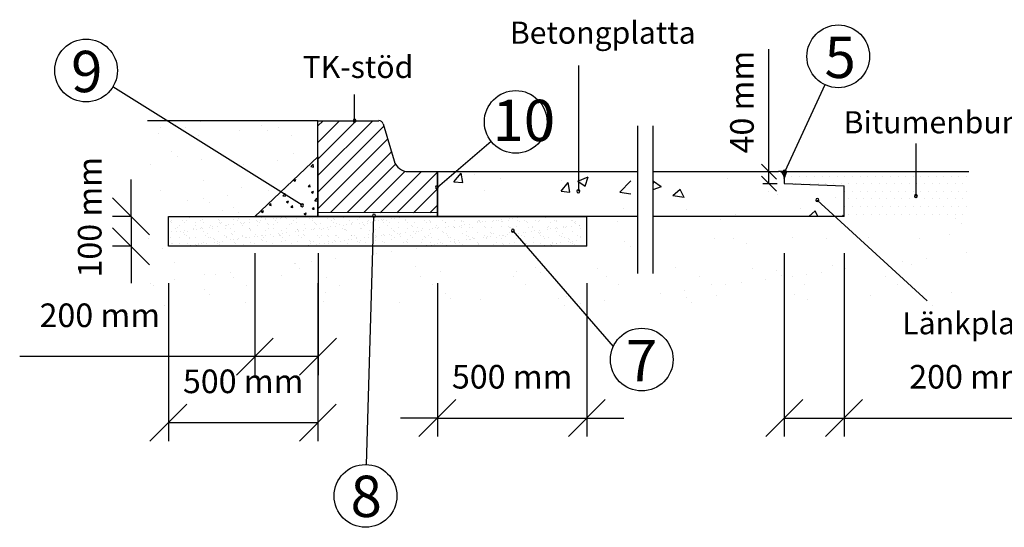
# Model space of a CAD drawing. Units: metres. Extents: x 134.7 to 212, y 81.2 to 134.3.
# Drawn here: x 135.5 to 148.8, y 93 to 99.9 of the extents above; entities that cross this region are included whole.
import ezdxf

# ---------------------------------------------------------------- set-up
doc = ezdxf.new("R2010")
doc.units = ezdxf.units.M
doc.linetypes.add('DASHED_1', pattern=[2, 1, -1])
for name, color, linetype in [('L-------J--', 7, 'CONTINUOUS'), ('L------H----------A2', 252, 'CONTINUOUS'), ('L-31----ERN', 1, 'CONTINUOUS'), ('L-32BC--ERN', 4, 'CONTINUOUS'), ('T-------D-N', 4, 'CONTINUOUS'), ('T-------T-----------25', 1, 'CONTINUOUS'), ('T-------T-N---------RB', 1, 'CONTINUOUS'), ('T-------T1N---------RA', 3, 'CONTINUOUS'), ('T-----11ESN', 3, 'CONTINUOUS'), ('T-16BZ--EZN', 4, 'CONTINUOUS'), ('T-31B---ESN', 3, 'CONTINUOUS'), ('T-31BJ--ERN', 1, 'CONTINUOUS'), ('T-32EB--ESN', 1, 'CONTINUOUS')]:
    doc.layers.add(name, color=color, linetype=linetype)
doc.styles.add('ISOCP', font='isocp.shx')

msp = doc.modelspace()

# ---------------------------------------------------------------- linework, layer by layer
at = {"layer": 'L-------J--', "color": 1, "linetype": 'DASHED_1', "ltscale": 2}
for p, q in [((143.826, 98.411), (143.826, 95.98)), ((144.033, 98.411), (144.033, 95.98))]:
    msp.add_line(p, q, dxfattribs=at)
at = {"layer": 'L------H----------A2', "linetype": 'Continuous'}
for p, q in [((139.496, 98.412), (139.567, 98.482)), ((139.496, 98.187), (139.791, 98.482)), ((139.496, 97.738), (140.24, 98.482)), ((140.014, 98.48), (140.016, 98.482)), ((137.36, 98.396), (137.36, 98.396)), ((137.571, 98.424), (137.571, 98.424)), ((137.704, 98.389), (137.704, 98.389)), ((137.9, 98.467), (137.9, 98.467)), ((138.435, 98.354), (138.435, 98.354)), ((138.733, 98.423), (138.733, 98.423)), ((138.808, 98.355), (138.808, 98.355)), ((138.965, 98.392), (138.965, 98.392)), ((139.496, 97.963), (139.995, 98.462)), ((139.496, 97.514), (140.389, 98.407)), ((139.496, 98.367), (139.496, 98.367)), ((137.342, 98.314), (137.342, 98.314)), ((137.874, 98.28), (137.874, 98.28)), ((139.136, 98.283), (139.136, 98.283)), ((139.496, 97.289), (140.441, 98.234)), ((137.516, 98.068), (137.516, 98.068)), ((137.59, 97.999), (137.59, 97.999)), ((137.913, 97.953), (137.913, 97.953)), ((138.949, 97.948), (138.949, 97.948)), ((139.16, 98.032), (139.16, 98.032)), ((139.669, 97.238), (140.492, 98.061)), ((137.228, 97.886), (137.228, 97.886)), ((138.489, 97.889), (138.489, 97.889)), ((139.4, 97.86), (139.431, 97.893)), ((139.4, 97.86), (139.436, 97.854)), ((139.436, 97.854), (139.431, 97.893)), ((139.893, 97.237), (140.549, 97.893)), ((137.943, 97.677), (137.943, 97.677)), ((139.167, 97.678), (139.195, 97.689)), ((139.167, 97.678), (139.187, 97.665)), ((139.187, 97.665), (139.196, 97.689)), ((140.118, 97.237), (140.679, 97.799)), ((140.342, 97.236), (140.899, 97.794)), ((140.566, 97.236), (141.116, 97.787)), ((141.25, 97.678), (141.25, 97.678)), ((141.339, 97.654), (141.436, 97.77)), ((141.46, 97.643), (141.436, 97.77)), ((141.622, 97.759), (141.622, 97.759)), ((141.968, 97.699), (141.968, 97.699)), ((142.793, 97.675), (142.793, 97.675)), ((143.017, 97.665), (143.159, 97.72)), ((143.118, 97.597), (143.159, 97.72)), ((145.048, 97.695), (145.048, 97.695)), ((145.815, 97.733), (145.815, 97.733)), ((145.918, 97.733), (145.918, 97.733)), ((146.021, 97.733), (146.021, 97.733)), ((146.124, 97.733), (146.124, 97.733)), ((146.227, 97.733), (146.227, 97.733)), ((146.33, 97.733), (146.33, 97.733)), ((146.432, 97.733), (146.432, 97.733)), ((146.535, 97.733), (146.535, 97.733)), ((146.638, 97.733), (146.638, 97.733)), ((146.741, 97.733), (146.741, 97.733)), ((146.844, 97.733), (146.844, 97.733)), ((146.947, 97.733), (146.947, 97.733)), ((147.05, 97.733), (147.05, 97.733)), ((147.152, 97.733), (147.152, 97.733)), ((147.255, 97.733), (147.255, 97.733)), ((147.358, 97.733), (147.358, 97.733)), ((147.461, 97.733), (147.461, 97.733)), ((147.564, 97.733), (147.564, 97.733)), ((147.667, 97.733), (147.667, 97.733)), ((147.77, 97.733), (147.77, 97.733)), ((147.873, 97.733), (147.873, 97.733)), ((147.975, 97.733), (147.975, 97.733)), ((148.078, 97.733), (148.078, 97.733)), ((148.181, 97.733), (148.181, 97.733)), ((148.284, 97.733), (148.284, 97.733)), ((138.461, 97.573), (138.461, 97.573)), ((138.824, 97.54), (138.824, 97.54)), ((139.035, 97.568), (139.035, 97.568)), ((139.094, 97.613), (139.099, 97.613)), ((139.099, 97.613), (139.098, 97.617)), ((139.366, 97.589), (139.385, 97.613)), ((139.366, 97.589), (139.39, 97.587)), ((139.39, 97.587), (139.385, 97.613)), ((140.79, 97.236), (141.115, 97.561)), ((141.339, 97.654), (141.46, 97.643)), ((142.791, 97.527), (142.889, 97.643)), ((142.912, 97.516), (142.889, 97.643)), ((143.017, 97.665), (143.118, 97.597)), ((143.049, 97.653), (143.049, 97.653)), ((143.587, 97.513), (143.736, 97.669)), ((144.045, 97.656), (144.033, 97.622)), ((144.146, 97.586), (144.033, 97.545)), ((144.146, 97.586), (144.045, 97.657)), ((144.405, 97.551), (144.307, 97.464)), ((144.459, 97.44), (144.405, 97.551)), ((145.867, 97.63), (145.867, 97.63)), ((145.969, 97.63), (145.969, 97.63)), ((146.072, 97.63), (146.072, 97.63)), ((146.175, 97.63), (146.175, 97.63)), ((146.278, 97.63), (146.278, 97.63)), ((146.381, 97.63), (146.381, 97.63)), ((146.484, 97.63), (146.484, 97.63)), ((146.587, 97.63), (146.587, 97.63)), ((146.69, 97.63), (146.69, 97.63)), ((146.792, 97.63), (146.792, 97.63)), ((146.895, 97.63), (146.895, 97.63)), ((146.998, 97.63), (146.998, 97.63)), ((147.101, 97.63), (147.101, 97.63)), ((147.204, 97.63), (147.204, 97.63)), ((147.307, 97.63), (147.307, 97.63)), ((147.41, 97.63), (147.41, 97.63)), ((147.513, 97.63), (147.513, 97.63)), ((147.615, 97.63), (147.615, 97.63)), ((147.718, 97.63), (147.718, 97.63)), ((147.821, 97.63), (147.821, 97.63)), ((147.924, 97.63), (147.924, 97.63)), ((148.027, 97.63), (148.027, 97.63)), ((148.13, 97.63), (148.13, 97.63)), ((148.233, 97.63), (148.233, 97.63)), ((137.367, 97.534), (137.367, 97.534)), ((137.944, 97.425), (137.944, 97.425)), ((138.274, 97.468), (138.274, 97.468)), ((139.021, 97.465), (139.053, 97.498)), ((139.021, 97.465), (139.057, 97.46)), ((139.057, 97.46), (139.053, 97.498)), ((139.409, 97.515), (139.437, 97.526)), ((139.409, 97.515), (139.429, 97.502)), ((139.429, 97.502), (139.437, 97.526)), ((139.453, 97.398), (139.485, 97.431)), ((139.489, 97.393), (139.485, 97.431)), ((141.754, 97.532), (141.754, 97.532)), ((142.791, 97.527), (142.912, 97.516)), ((143.587, 97.513), (143.736, 97.49)), ((144.459, 97.44), (144.307, 97.464)), ((144.433, 97.506), (144.433, 97.506)), ((145.605, 97.524), (145.605, 97.524)), ((145.724, 97.486), (145.724, 97.486)), ((146.513, 97.438), (146.513, 97.438)), ((146.638, 97.527), (146.638, 97.527)), ((146.69, 97.424), (146.69, 97.424)), ((146.741, 97.527), (146.741, 97.527)), ((146.792, 97.424), (146.792, 97.424)), ((146.844, 97.527), (146.844, 97.527)), ((146.895, 97.424), (146.895, 97.424)), ((146.947, 97.527), (146.947, 97.527)), ((146.998, 97.424), (146.998, 97.424)), ((147.05, 97.527), (147.05, 97.527)), ((147.101, 97.424), (147.101, 97.424)), ((147.152, 97.527), (147.152, 97.527)), ((147.204, 97.424), (147.204, 97.424)), ((147.255, 97.527), (147.255, 97.527)), ((147.307, 97.424), (147.307, 97.424)), ((147.358, 97.527), (147.358, 97.527)), ((147.41, 97.424), (147.41, 97.424)), ((147.461, 97.527), (147.461, 97.527)), ((147.513, 97.424), (147.513, 97.424)), ((147.564, 97.527), (147.564, 97.527)), ((147.615, 97.424), (147.615, 97.424)), ((147.667, 97.527), (147.667, 97.527)), ((147.718, 97.424), (147.718, 97.424)), ((147.77, 97.527), (147.77, 97.527)), ((147.821, 97.424), (147.821, 97.424)), ((147.873, 97.527), (147.873, 97.527)), ((147.924, 97.424), (147.924, 97.424)), ((147.975, 97.527), (147.975, 97.527)), ((148.027, 97.424), (148.027, 97.424)), ((148.078, 97.527), (148.078, 97.527)), ((148.13, 97.424), (148.13, 97.424)), ((148.181, 97.527), (148.181, 97.527)), ((148.233, 97.424), (148.233, 97.424)), ((148.284, 97.527), (148.284, 97.527)), ((137.734, 97.397), (137.734, 97.397)), ((138.031, 97.375), (138.031, 97.375)), ((138.346, 97.307), (138.346, 97.307)), ((138.841, 97.336), (138.86, 97.359)), ((138.841, 97.336), (138.865, 97.333)), ((138.865, 97.333), (138.86, 97.359)), ((139.069, 97.385), (139.097, 97.395)), ((139.069, 97.385), (139.089, 97.371)), ((139.089, 97.371), (139.097, 97.395)), ((139.131, 97.31), (139.151, 97.333)), ((139.131, 97.31), (139.155, 97.308)), ((139.155, 97.308), (139.151, 97.333)), ((139.422, 97.285), (139.441, 97.308)), ((139.422, 97.285), (139.446, 97.283)), ((139.446, 97.283), (139.441, 97.308)), ((139.453, 97.398), (139.489, 97.393)), ((141.014, 97.235), (141.116, 97.338)), ((143.642, 97.296), (143.642, 97.296)), ((144.49, 97.279), (144.49, 97.279)), ((146.035, 97.292), (146.035, 97.292)), ((146.638, 97.321), (146.638, 97.321)), ((146.741, 97.321), (146.741, 97.321)), ((146.844, 97.321), (146.844, 97.321)), ((146.947, 97.321), (146.947, 97.321)), ((147.05, 97.321), (147.05, 97.321)), ((147.152, 97.321), (147.152, 97.321)), ((147.255, 97.321), (147.255, 97.321)), ((147.358, 97.321), (147.358, 97.321)), ((147.461, 97.321), (147.461, 97.321)), ((147.564, 97.321), (147.564, 97.321)), ((147.667, 97.321), (147.667, 97.321)), ((147.77, 97.321), (147.77, 97.321)), ((147.873, 97.321), (147.873, 97.321)), ((147.975, 97.321), (147.975, 97.321)), ((148.078, 97.321), (148.078, 97.321)), ((148.181, 97.321), (148.181, 97.321)), ((148.284, 97.321), (148.284, 97.321)), ((137.511, 97.18), (137.511, 97.18)), ((137.553, 97.185), (137.553, 97.185)), ((137.748, 97.184), (137.748, 97.184)), ((137.763, 97.171), (137.763, 97.171)), ((137.936, 97.14), (137.936, 97.14)), ((138.077, 97.177), (138.077, 97.177)), ((138.149, 97.142), (138.149, 97.142)), ((138.201, 97.266), (138.201, 97.266)), ((138.356, 97.141), (138.356, 97.141)), ((138.401, 97.174), (138.401, 97.174)), ((138.416, 97.161), (138.416, 97.161)), ((138.42, 97.239), (138.42, 97.239)), ((138.574, 97.149), (138.574, 97.149)), ((138.728, 97.254), (138.757, 97.265)), ((138.728, 97.254), (138.748, 97.24)), ((138.73, 97.167), (138.73, 97.167)), ((138.748, 97.24), (138.757, 97.265)), ((138.784, 97.137), (138.784, 97.137)), ((138.787, 97.152), (138.787, 97.152)), ((138.894, 97.152), (138.894, 97.152)), ((138.936, 97.157), (138.936, 97.157)), ((138.994, 97.151), (138.994, 97.151)), ((139.002, 97.166), (139.002, 97.166)), ((139.054, 97.164), (139.054, 97.164)), ((139.069, 97.151), (139.069, 97.151)), ((139.112, 97.181), (139.112, 97.181)), ((139.154, 97.186), (139.154, 97.186)), ((139.212, 97.159), (139.212, 97.159)), ((139.31, 97.222), (139.339, 97.232)), ((139.31, 97.222), (139.33, 97.208)), ((139.331, 97.208), (139.339, 97.232)), ((139.383, 97.157), (139.383, 97.157)), ((139.425, 97.161), (139.425, 97.161)), ((139.632, 97.161), (139.632, 97.161)), ((139.707, 97.155), (139.707, 97.155)), ((139.722, 97.141), (139.722, 97.141)), ((139.85, 97.168), (139.85, 97.168)), ((140.036, 97.147), (140.036, 97.147)), ((140.063, 97.171), (140.063, 97.171)), ((140.27, 97.17), (140.27, 97.17)), ((140.36, 97.145), (140.36, 97.145)), ((140.385, 97.138), (140.385, 97.138)), ((140.489, 97.178), (140.489, 97.178)), ((140.495, 97.153), (140.495, 97.153)), ((140.537, 97.159), (140.537, 97.159)), ((140.603, 97.167), (140.603, 97.167)), ((140.689, 97.137), (140.689, 97.137)), ((140.701, 97.181), (140.701, 97.181)), ((140.713, 97.182), (140.713, 97.182)), ((140.908, 97.18), (140.908, 97.18)), ((141.924, 97.182), (141.924, 97.182)), ((141.986, 97.14), (141.986, 97.14)), ((142.096, 97.154), (142.096, 97.154)), ((142.138, 97.16), (142.138, 97.16)), ((142.204, 97.168), (142.204, 97.168)), ((142.314, 97.183), (142.314, 97.183)), ((142.562, 97.186), (142.562, 97.186)), ((142.577, 97.172), (142.577, 97.172)), ((142.891, 97.179), (142.891, 97.179)), ((144.95, 97.139), (144.95, 97.139)), ((145.159, 97.205), (145.159, 97.205)), ((146.234, 97.261), (146.15, 97.186)), ((146.27, 97.186), (146.234, 97.261)), ((146.52, 97.172), (146.52, 97.172)), ((146.604, 97.186), (146.619, 97.202)), ((146.621, 97.186), (146.619, 97.202)), ((146.69, 97.218), (146.69, 97.218)), ((146.792, 97.218), (146.792, 97.218)), ((146.895, 97.218), (146.895, 97.218)), ((146.998, 97.218), (146.998, 97.218)), ((147.101, 97.218), (147.101, 97.218)), ((147.204, 97.218), (147.204, 97.218)), ((147.307, 97.218), (147.307, 97.218)), ((147.41, 97.218), (147.41, 97.218)), ((147.513, 97.218), (147.513, 97.218)), ((147.615, 97.218), (147.615, 97.218)), ((147.718, 97.218), (147.718, 97.218)), ((147.821, 97.218), (147.821, 97.218)), ((147.924, 97.218), (147.924, 97.218)), ((148.027, 97.218), (148.027, 97.218)), ((148.13, 97.218), (148.13, 97.218)), ((148.141, 97.158), (148.141, 97.158)), ((148.233, 97.218), (148.233, 97.218)), ((137.504, 97.113), (137.504, 97.113)), ((137.511, 97.133), (137.511, 97.133)), ((137.519, 97.1), (137.519, 97.1)), ((137.561, 97.024), (137.561, 97.024)), ((137.59, 97.035), (137.59, 97.035)), ((137.62, 97.057), (137.62, 97.057)), ((137.656, 97.124), (137.656, 97.124)), ((137.69, 97.103), (137.69, 97.103)), ((137.718, 97.132), (137.718, 97.132)), ((137.804, 97.008), (137.804, 97.008)), ((137.813, 97.024), (137.813, 97.024)), ((137.832, 97.059), (137.832, 97.059)), ((137.833, 97.106), (137.833, 97.106)), ((137.846, 97.014), (137.846, 97.014)), ((137.908, 97.125), (137.908, 97.125)), ((137.912, 97.023), (137.912, 97.023)), ((137.914, 97.032), (137.914, 97.032)), ((137.929, 97.019), (137.929, 97.019)), ((137.942, 97.103), (137.942, 97.103)), ((138.022, 97.037), (138.022, 97.037)), ((138.039, 97.058), (138.039, 97.058)), ((138.064, 97.043), (138.064, 97.043)), ((138.065, 97.025), (138.065, 97.025)), ((138.13, 97.051), (138.13, 97.051)), ((138.157, 97.103), (138.157, 97.103)), ((138.16, 97.125), (138.16, 97.125)), ((138.172, 97.09), (138.172, 97.09)), ((138.194, 97.104), (138.194, 97.104)), ((138.24, 97.066), (138.24, 97.066)), ((138.243, 97.025), (138.243, 97.025)), ((138.258, 97.066), (138.258, 97.066)), ((138.282, 97.071), (138.282, 97.071)), ((138.317, 97.025), (138.317, 97.025)), ((138.348, 97.08), (138.348, 97.08)), ((138.412, 97.126), (138.412, 97.126)), ((138.447, 97.104), (138.447, 97.104)), ((138.458, 97.095), (138.458, 97.095)), ((138.47, 97.069), (138.47, 97.069)), ((138.486, 97.096), (138.486, 97.096)), ((138.5, 97.1), (138.5, 97.1)), ((138.566, 97.109), (138.566, 97.109)), ((138.567, 97.022), (138.567, 97.022)), ((138.57, 97.026), (138.57, 97.026)), ((138.582, 97.009), (138.582, 97.009)), ((138.665, 97.126), (138.665, 97.126)), ((138.676, 97.123), (138.676, 97.123)), ((138.677, 97.068), (138.677, 97.068)), ((138.699, 97.104), (138.699, 97.104)), ((138.718, 97.129), (138.718, 97.129)), ((138.81, 97.093), (138.81, 97.093)), ((138.822, 97.026), (138.822, 97.026)), ((138.825, 97.08), (138.825, 97.08)), ((138.896, 97.076), (138.896, 97.076)), ((138.896, 97.015), (138.896, 97.015)), ((138.917, 97.127), (138.917, 97.127)), ((138.951, 97.105), (138.951, 97.105)), ((139.074, 97.027), (139.074, 97.027)), ((139.108, 97.079), (139.108, 97.079)), ((139.139, 97.086), (139.139, 97.086)), ((139.169, 97.127), (139.169, 97.127)), ((139.203, 97.105), (139.203, 97.105)), ((139.22, 97.012), (139.22, 97.012)), ((139.315, 97.078), (139.315, 97.078)), ((139.326, 97.027), (139.326, 97.027)), ((139.405, 97.009), (139.405, 97.009)), ((139.421, 97.128), (139.421, 97.128)), ((139.43, 97.005), (139.43, 97.005)), ((139.447, 97.015), (139.447, 97.015)), ((139.456, 97.106), (139.456, 97.106)), ((139.463, 97.083), (139.463, 97.083)), ((139.478, 97.07), (139.478, 97.07)), ((139.513, 97.024), (139.513, 97.024)), ((139.534, 97.086), (139.534, 97.086)), ((139.549, 97.005), (139.549, 97.005)), ((139.579, 97.028), (139.579, 97.028)), ((139.623, 97.038), (139.623, 97.038)), ((139.637, 97.004), (139.637, 97.004)), ((139.665, 97.044), (139.665, 97.044)), ((139.674, 97.128), (139.674, 97.128)), ((139.708, 97.106), (139.708, 97.106)), ((139.731, 97.052), (139.731, 97.052)), ((139.746, 97.088), (139.746, 97.088)), ((139.792, 97.076), (139.792, 97.076)), ((139.831, 97.028), (139.831, 97.028)), ((139.841, 97.067), (139.841, 97.067)), ((139.856, 97.012), (139.856, 97.012)), ((139.883, 97.072), (139.883, 97.072)), ((139.926, 97.129), (139.926, 97.129)), ((139.949, 97.081), (139.949, 97.081)), ((139.953, 97.087), (139.953, 97.087)), ((139.96, 97.107), (139.96, 97.107)), ((140.059, 97.096), (140.059, 97.096)), ((140.068, 97.015), (140.068, 97.015)), ((140.083, 97.028), (140.083, 97.028)), ((140.101, 97.101), (140.101, 97.101)), ((140.116, 97.074), (140.116, 97.074)), ((140.131, 97.06), (140.131, 97.06)), ((140.167, 97.11), (140.167, 97.11)), ((140.172, 97.095), (140.172, 97.095)), ((140.178, 97.129), (140.178, 97.129)), ((140.212, 97.107), (140.212, 97.107)), ((140.275, 97.014), (140.275, 97.014)), ((140.277, 97.124), (140.277, 97.124)), ((140.319, 97.13), (140.319, 97.13)), ((140.335, 97.029), (140.335, 97.029)), ((140.375, 97.131), (140.375, 97.131)), ((140.384, 97.098), (140.384, 97.098)), ((140.43, 97.129), (140.43, 97.129)), ((140.445, 97.066), (140.445, 97.066)), ((140.465, 97.108), (140.465, 97.108)), ((140.494, 97.022), (140.494, 97.022)), ((140.588, 97.029), (140.588, 97.029)), ((140.591, 97.097), (140.591, 97.097)), ((140.683, 97.13), (140.683, 97.13)), ((140.706, 97.025), (140.706, 97.025)), ((140.717, 97.108), (140.717, 97.108)), ((140.769, 97.064), (140.769, 97.064)), ((140.784, 97.05), (140.784, 97.05)), ((140.81, 97.105), (140.81, 97.105)), ((140.84, 97.03), (140.84, 97.03)), ((140.913, 97.024), (140.913, 97.024)), ((140.935, 97.13), (140.935, 97.13)), ((140.969, 97.109), (140.969, 97.109)), ((141.006, 97.01), (141.006, 97.01)), ((141.013, 97.135), (141.013, 97.135)), ((141.022, 97.107), (141.022, 97.107)), ((141.028, 97.121), (141.028, 97.121)), ((141.048, 97.016), (141.048, 97.016)), ((141.092, 97.03), (141.092, 97.03)), ((141.098, 97.056), (141.098, 97.056)), ((141.114, 97.025), (141.114, 97.025)), ((141.132, 97.031), (141.132, 97.031)), ((141.187, 97.131), (141.187, 97.131)), ((141.221, 97.109), (141.221, 97.109)), ((141.224, 97.039), (141.224, 97.039)), ((141.229, 97.106), (141.229, 97.106)), ((141.266, 97.045), (141.266, 97.045)), ((141.332, 97.053), (141.332, 97.053)), ((141.342, 97.127), (141.342, 97.127)), ((141.344, 97.034), (141.344, 97.034)), ((141.344, 97.031), (141.344, 97.031)), ((141.422, 97.054), (141.422, 97.054)), ((141.437, 97.04), (141.437, 97.04)), ((141.439, 97.131), (141.439, 97.131)), ((141.442, 97.068), (141.442, 97.068)), ((141.448, 97.114), (141.448, 97.114)), ((141.474, 97.11), (141.474, 97.11)), ((141.484, 97.073), (141.484, 97.073)), ((141.55, 97.082), (141.55, 97.082)), ((141.551, 97.033), (141.551, 97.033)), ((141.596, 97.031), (141.596, 97.031)), ((141.66, 97.117), (141.66, 97.117)), ((141.66, 97.097), (141.66, 97.097)), ((141.666, 97.125), (141.666, 97.125)), ((141.681, 97.111), (141.681, 97.111)), ((141.692, 97.132), (141.692, 97.132)), ((141.702, 97.102), (141.702, 97.102)), ((141.726, 97.11), (141.726, 97.11)), ((141.751, 97.046), (141.751, 97.046)), ((141.768, 97.111), (141.768, 97.111)), ((141.77, 97.041), (141.77, 97.041)), ((141.849, 97.032), (141.849, 97.032)), ((141.867, 97.116), (141.867, 97.116)), ((141.878, 97.125), (141.878, 97.125)), ((141.92, 97.131), (141.92, 97.131)), ((141.944, 97.132), (141.944, 97.132)), ((141.978, 97.11), (141.978, 97.11)), ((141.982, 97.044), (141.982, 97.044)), ((141.995, 97.118), (141.995, 97.118)), ((142.075, 97.044), (142.075, 97.044)), ((142.086, 97.124), (142.086, 97.124)), ((142.09, 97.03), (142.09, 97.03)), ((142.101, 97.032), (142.101, 97.032)), ((142.189, 97.043), (142.189, 97.043)), ((142.196, 97.133), (142.196, 97.133)), ((142.23, 97.111), (142.23, 97.111)), ((142.298, 97.127), (142.298, 97.127)), ((142.319, 97.115), (142.319, 97.115)), ((142.334, 97.101), (142.334, 97.101)), ((142.353, 97.033), (142.353, 97.033)), ((142.404, 97.037), (142.404, 97.037)), ((142.408, 97.051), (142.408, 97.051)), ((142.448, 97.133), (142.448, 97.133)), ((142.483, 97.111), (142.483, 97.111)), ((142.505, 97.126), (142.505, 97.126)), ((142.605, 97.033), (142.605, 97.033)), ((142.607, 97.012), (142.607, 97.012)), ((142.62, 97.053), (142.62, 97.053)), ((142.648, 97.108), (142.648, 97.108)), ((142.649, 97.017), (142.649, 97.017)), ((142.701, 97.134), (142.701, 97.134)), ((142.715, 97.026), (142.715, 97.026)), ((142.724, 97.134), (142.724, 97.134)), ((142.728, 97.034), (142.728, 97.034)), ((142.735, 97.112), (142.735, 97.112)), ((142.743, 97.02), (142.743, 97.02)), ((142.825, 97.04), (142.825, 97.04)), ((142.827, 97.052), (142.827, 97.052)), ((142.858, 97.033), (142.858, 97.033)), ((142.867, 97.046), (142.867, 97.046)), ((142.933, 97.054), (142.933, 97.054)), ((142.936, 97.136), (142.936, 97.136)), ((142.953, 97.134), (142.953, 97.134)), ((142.972, 97.105), (142.972, 97.105)), ((142.987, 97.112), (142.987, 97.112)), ((142.987, 97.091), (142.987, 97.091)), ((143.043, 97.069), (143.043, 97.069)), ((143.046, 97.06), (143.046, 97.06)), ((143.057, 97.027), (143.057, 97.027)), ((143.558, 97.115), (143.558, 97.115)), ((148.216, 97.09), (148.216, 97.09)), ((137.203, 96.883), (137.203, 96.883)), ((137.476, 96.965), (137.476, 96.965)), ((137.503, 96.899), (137.503, 96.899)), ((137.516, 96.977), (137.516, 96.977)), ((137.586, 96.98), (137.586, 96.98)), ((137.625, 96.901), (137.625, 96.901)), ((137.628, 96.985), (137.628, 96.985)), ((137.67, 96.961), (137.67, 96.961)), ((137.685, 96.947), (137.685, 96.947)), ((137.694, 96.994), (137.694, 96.994)), ((137.721, 96.922), (137.721, 96.922)), ((137.723, 96.976), (137.723, 96.976)), ((137.755, 96.9), (137.755, 96.9)), ((137.756, 96.883), (137.756, 96.883)), ((137.837, 96.903), (137.837, 96.903)), ((137.942, 96.984), (137.942, 96.984)), ((137.973, 96.922), (137.973, 96.922)), ((137.999, 96.954), (137.999, 96.954)), ((138.008, 96.9), (138.008, 96.9)), ((138.044, 96.902), (138.044, 96.902)), ((138.08, 96.88), (138.08, 96.88)), ((138.154, 96.986), (138.154, 96.986)), ((138.226, 96.922), (138.226, 96.922)), ((138.26, 96.901), (138.26, 96.901)), ((138.263, 96.91), (138.263, 96.91)), ((138.323, 96.951), (138.323, 96.951)), ((138.338, 96.938), (138.338, 96.938)), ((138.357, 96.871), (138.357, 96.871)), ((138.361, 96.985), (138.361, 96.985)), ((138.409, 96.873), (138.409, 96.873)), ((138.423, 96.88), (138.423, 96.88)), ((138.475, 96.913), (138.475, 96.913)), ((138.478, 96.923), (138.478, 96.923)), ((138.512, 96.901), (138.512, 96.901)), ((138.533, 96.895), (138.533, 96.895)), ((138.575, 96.9), (138.575, 96.9)), ((138.58, 96.993), (138.58, 96.993)), ((138.641, 96.909), (138.641, 96.909)), ((138.652, 96.944), (138.652, 96.944)), ((138.682, 96.912), (138.682, 96.912)), ((138.73, 96.923), (138.73, 96.923)), ((138.733, 96.87), (138.733, 96.87)), ((138.751, 96.923), (138.751, 96.923)), ((138.764, 96.902), (138.764, 96.902)), ((138.792, 96.996), (138.792, 96.996)), ((138.793, 96.929), (138.793, 96.929)), ((138.859, 96.938), (138.859, 96.938)), ((138.901, 96.92), (138.901, 96.92)), ((138.969, 96.952), (138.969, 96.952)), ((138.976, 96.941), (138.976, 96.941)), ((138.982, 96.924), (138.982, 96.924)), ((138.991, 96.928), (138.991, 96.928)), ((138.999, 96.995), (138.999, 96.995)), ((139.011, 96.958), (139.011, 96.958)), ((139.016, 96.902), (139.016, 96.902)), ((139.077, 96.966), (139.077, 96.966)), ((139.113, 96.923), (139.113, 96.923)), ((139.187, 96.981), (139.187, 96.981)), ((139.218, 97.003), (139.218, 97.003)), ((139.229, 96.986), (139.229, 96.986)), ((139.235, 96.999), (139.235, 96.999)), ((139.235, 96.924), (139.235, 96.924)), ((139.269, 96.903), (139.269, 96.903)), ((139.295, 96.995), (139.295, 96.995)), ((139.305, 96.934), (139.305, 96.934)), ((139.32, 96.922), (139.32, 96.922)), ((139.487, 96.925), (139.487, 96.925)), ((139.521, 96.903), (139.521, 96.903)), ((139.539, 96.929), (139.539, 96.929)), ((139.629, 96.931), (139.629, 96.931)), ((139.644, 96.918), (139.644, 96.918)), ((139.739, 96.925), (139.739, 96.925)), ((139.751, 96.932), (139.751, 96.932)), ((139.773, 96.903), (139.773, 96.903)), ((139.873, 97.002), (139.873, 97.002)), ((139.888, 96.989), (139.888, 96.989)), ((139.958, 96.931), (139.958, 96.931)), ((139.958, 96.924), (139.958, 96.924)), ((139.958, 96.873), (139.958, 96.873)), ((139.991, 96.926), (139.991, 96.926)), ((140.023, 96.881), (140.023, 96.881)), ((140.025, 96.904), (140.025, 96.904)), ((140.134, 96.896), (140.134, 96.896)), ((140.176, 96.901), (140.176, 96.901)), ((140.177, 96.939), (140.177, 96.939)), ((140.202, 96.995), (140.202, 96.995)), ((140.242, 96.91), (140.242, 96.91)), ((140.244, 96.926), (140.244, 96.926)), ((140.278, 96.904), (140.278, 96.904)), ((140.282, 96.921), (140.282, 96.921)), ((140.297, 96.908), (140.297, 96.908)), ((140.352, 96.924), (140.352, 96.924)), ((140.389, 96.942), (140.389, 96.942)), ((140.394, 96.93), (140.394, 96.93)), ((140.46, 96.939), (140.46, 96.939)), ((140.496, 96.927), (140.496, 96.927)), ((140.526, 96.992), (140.526, 96.992)), ((140.53, 96.905), (140.53, 96.905)), ((140.541, 96.979), (140.541, 96.979)), ((140.57, 96.953), (140.57, 96.953)), ((140.596, 96.941), (140.596, 96.941)), ((140.611, 96.914), (140.611, 96.914)), ((140.612, 96.959), (140.612, 96.959)), ((140.678, 96.967), (140.678, 96.967)), ((140.748, 96.927), (140.748, 96.927)), ((140.782, 96.905), (140.782, 96.905)), ((140.788, 96.982), (140.788, 96.982)), ((140.815, 96.949), (140.815, 96.949)), ((140.83, 96.987), (140.83, 96.987)), ((140.855, 96.985), (140.855, 96.985)), ((140.896, 96.996), (140.896, 96.996)), ((140.935, 96.911), (140.935, 96.911)), ((140.95, 96.898), (140.95, 96.898)), ((141, 96.928), (141, 96.928)), ((141.027, 96.951), (141.027, 96.951)), ((141.034, 96.906), (141.034, 96.906)), ((141.137, 96.875), (141.137, 96.875)), ((141.179, 96.983), (141.179, 96.983)), ((141.194, 96.969), (141.194, 96.969)), ((141.234, 96.95), (141.234, 96.95)), ((141.253, 96.928), (141.253, 96.928)), ((141.264, 96.904), (141.264, 96.904)), ((141.287, 96.906), (141.287, 96.906)), ((141.349, 96.878), (141.349, 96.878)), ((141.453, 96.958), (141.453, 96.958)), ((141.505, 96.928), (141.505, 96.928)), ((141.508, 96.975), (141.508, 96.975)), ((141.539, 96.907), (141.539, 96.907)), ((141.556, 96.877), (141.556, 96.877)), ((141.559, 96.874), (141.559, 96.874)), ((141.588, 96.901), (141.588, 96.901)), ((141.603, 96.888), (141.603, 96.888)), ((141.624, 96.882), (141.624, 96.882)), ((141.665, 96.961), (141.665, 96.961)), ((141.734, 96.897), (141.734, 96.897)), ((141.757, 96.929), (141.757, 96.929)), ((141.775, 96.885), (141.775, 96.885)), ((141.777, 96.902), (141.777, 96.902)), ((141.791, 96.907), (141.791, 96.907)), ((141.832, 96.973), (141.832, 96.973)), ((141.842, 96.911), (141.842, 96.911)), ((141.847, 96.959), (141.847, 96.959)), ((141.872, 96.96), (141.872, 96.96)), ((141.917, 96.894), (141.917, 96.894)), ((141.952, 96.925), (141.952, 96.925)), ((141.987, 96.888), (141.987, 96.888)), ((141.995, 96.931), (141.995, 96.931)), ((142.009, 96.929), (142.009, 96.929)), ((142.043, 96.908), (142.043, 96.908)), ((142.06, 96.94), (142.06, 96.94)), ((142.091, 96.968), (142.091, 96.968)), ((142.161, 96.965), (142.161, 96.965)), ((142.17, 96.954), (142.17, 96.954)), ((142.194, 96.887), (142.194, 96.887)), ((142.213, 96.96), (142.213, 96.96)), ((142.241, 96.892), (142.241, 96.892)), ((142.256, 96.878), (142.256, 96.878)), ((142.262, 96.93), (142.262, 96.93)), ((142.279, 96.968), (142.279, 96.968)), ((142.296, 96.908), (142.296, 96.908)), ((142.303, 96.971), (142.303, 96.971)), ((142.389, 96.983), (142.389, 96.983)), ((142.413, 96.895), (142.413, 96.895)), ((142.431, 96.988), (142.431, 96.988)), ((142.485, 96.963), (142.485, 96.963)), ((142.497, 96.997), (142.497, 96.997)), ((142.5, 96.949), (142.5, 96.949)), ((142.51, 96.97), (142.51, 96.97)), ((142.514, 96.93), (142.514, 96.93)), ((142.548, 96.909), (142.548, 96.909)), ((142.57, 96.884), (142.57, 96.884)), ((142.625, 96.897), (142.625, 96.897)), ((142.729, 96.977), (142.729, 96.977)), ((142.766, 96.931), (142.766, 96.931)), ((142.8, 96.909), (142.8, 96.909)), ((142.814, 96.955), (142.814, 96.955)), ((142.832, 96.896), (142.832, 96.896)), ((142.894, 96.882), (142.894, 96.882)), ((142.941, 96.98), (142.941, 96.98)), ((143.018, 96.931), (143.018, 96.931)), ((143.051, 96.904), (143.051, 96.904)), ((143.052, 96.909), (143.052, 96.909)), ((144.866, 96.889), (144.866, 96.889)), ((145.122, 96.886), (145.122, 96.886)), ((145.927, 96.902), (145.927, 96.902)), ((146.384, 96.888), (146.384, 96.888)), ((146.963, 96.897), (146.963, 96.897)), ((147.645, 96.891), (147.645, 96.891)), ((148.056, 96.937), (148.056, 96.937)), ((137.393, 96.754), (137.393, 96.754)), ((137.512, 96.812), (137.512, 96.812)), ((137.521, 96.821), (137.521, 96.821)), ((137.626, 96.821), (137.626, 96.821)), ((137.703, 96.785), (137.703, 96.785)), ((137.728, 96.82), (137.728, 96.82)), ((137.768, 96.794), (137.768, 96.794)), ((137.836, 96.809), (137.836, 96.809)), ((137.851, 96.795), (137.851, 96.795)), ((137.878, 96.821), (137.878, 96.821)), ((137.878, 96.809), (137.878, 96.809)), ((137.921, 96.814), (137.921, 96.814)), ((137.947, 96.827), (137.947, 96.827)), ((137.987, 96.823), (137.987, 96.823)), ((138.095, 96.866), (138.095, 96.866)), ((138.097, 96.837), (138.097, 96.837)), ((138.13, 96.822), (138.13, 96.822)), ((138.139, 96.843), (138.139, 96.843)), ((138.159, 96.83), (138.159, 96.83)), ((138.165, 96.802), (138.165, 96.802)), ((138.205, 96.851), (138.205, 96.851)), ((138.315, 96.866), (138.315, 96.866)), ((138.366, 96.829), (138.366, 96.829)), ((138.383, 96.822), (138.383, 96.822)), ((138.489, 96.799), (138.489, 96.799)), ((138.504, 96.785), (138.504, 96.785)), ((138.585, 96.837), (138.585, 96.837)), ((138.635, 96.823), (138.635, 96.823)), ((138.748, 96.857), (138.748, 96.857)), ((138.797, 96.84), (138.797, 96.84)), ((138.818, 96.792), (138.818, 96.792)), ((138.887, 96.823), (138.887, 96.823)), ((139.004, 96.839), (139.004, 96.839)), ((139.062, 96.863), (139.062, 96.863)), ((139.139, 96.824), (139.139, 96.824)), ((139.142, 96.789), (139.142, 96.789)), ((139.223, 96.847), (139.223, 96.847)), ((139.304, 96.786), (139.304, 96.786)), ((139.369, 96.795), (139.369, 96.795)), ((139.386, 96.86), (139.386, 96.86)), ((139.392, 96.824), (139.392, 96.824)), ((139.401, 96.847), (139.401, 96.847)), ((139.435, 96.849), (139.435, 96.849)), ((139.471, 96.782), (139.471, 96.782)), ((139.479, 96.81), (139.479, 96.81)), ((139.522, 96.815), (139.522, 96.815)), ((139.587, 96.824), (139.587, 96.824)), ((139.642, 96.848), (139.642, 96.848)), ((139.644, 96.825), (139.644, 96.825)), ((139.697, 96.838), (139.697, 96.838)), ((139.715, 96.853), (139.715, 96.853)), ((139.74, 96.844), (139.74, 96.844)), ((139.805, 96.852), (139.805, 96.852)), ((139.861, 96.856), (139.861, 96.856)), ((139.896, 96.825), (139.896, 96.825)), ((139.915, 96.867), (139.915, 96.867)), ((140.039, 96.85), (140.039, 96.85)), ((140.054, 96.837), (140.054, 96.837)), ((140.073, 96.859), (140.073, 96.859)), ((140.148, 96.826), (140.148, 96.826)), ((140.182, 96.783), (140.182, 96.783)), ((140.28, 96.858), (140.28, 96.858)), ((140.368, 96.843), (140.368, 96.843)), ((140.394, 96.786), (140.394, 96.786)), ((140.401, 96.826), (140.401, 96.826)), ((140.499, 96.866), (140.499, 96.866)), ((140.601, 96.785), (140.601, 96.785)), ((140.653, 96.827), (140.653, 96.827)), ((140.692, 96.84), (140.692, 96.84)), ((140.707, 96.827), (140.707, 96.827)), ((140.711, 96.869), (140.711, 96.869)), ((140.82, 96.793), (140.82, 96.793)), ((140.827, 96.756), (140.827, 96.756)), ((140.862, 96.782), (140.862, 96.782)), ((140.904, 96.787), (140.904, 96.787)), ((140.905, 96.827), (140.905, 96.827)), ((140.918, 96.868), (140.918, 96.868)), ((140.97, 96.796), (140.97, 96.796)), ((141.021, 96.833), (141.021, 96.833)), ((141.032, 96.795), (141.032, 96.795)), ((141.08, 96.811), (141.08, 96.811)), ((141.122, 96.816), (141.122, 96.816)), ((141.157, 96.827), (141.157, 96.827)), ((141.188, 96.825), (141.188, 96.825)), ((141.239, 96.794), (141.239, 96.794)), ((141.298, 96.839), (141.298, 96.839)), ((141.341, 96.845), (141.341, 96.845)), ((141.345, 96.83), (141.345, 96.83)), ((141.36, 96.817), (141.36, 96.817)), ((141.406, 96.854), (141.406, 96.854)), ((141.41, 96.828), (141.41, 96.828)), ((141.458, 96.802), (141.458, 96.802)), ((141.516, 96.868), (141.516, 96.868)), ((141.662, 96.828), (141.662, 96.828)), ((141.67, 96.805), (141.67, 96.805)), ((141.674, 96.823), (141.674, 96.823)), ((141.877, 96.804), (141.877, 96.804)), ((141.914, 96.829), (141.914, 96.829)), ((141.998, 96.82), (141.998, 96.82)), ((142.013, 96.807), (142.013, 96.807)), ((142.096, 96.812), (142.096, 96.812)), ((142.166, 96.829), (142.166, 96.829)), ((142.308, 96.814), (142.308, 96.814)), ((142.327, 96.813), (142.327, 96.813)), ((142.419, 96.83), (142.419, 96.83)), ((142.463, 96.783), (142.463, 96.783)), ((142.505, 96.788), (142.505, 96.788)), ((142.515, 96.813), (142.515, 96.813)), ((142.571, 96.797), (142.571, 96.797)), ((142.651, 96.811), (142.651, 96.811)), ((142.666, 96.797), (142.666, 96.797)), ((142.671, 96.83), (142.671, 96.83)), ((142.681, 96.812), (142.681, 96.812)), ((142.723, 96.817), (142.723, 96.817)), ((142.734, 96.821), (142.734, 96.821)), ((142.789, 96.826), (142.789, 96.826)), ((142.899, 96.84), (142.899, 96.84)), ((142.909, 96.868), (142.909, 96.868)), ((142.923, 96.831), (142.923, 96.831)), ((142.941, 96.846), (142.941, 96.846)), ((142.946, 96.824), (142.946, 96.824)), ((142.98, 96.803), (142.98, 96.803)), ((143.007, 96.855), (143.007, 96.855)), ((143.658, 96.852), (143.658, 96.852)), ((143.733, 96.784), (143.733, 96.784)), ((145.303, 96.816), (145.303, 96.816)), ((146.923, 96.803), (146.923, 96.803)), ((139.737, 96.612), (139.737, 96.612)), ((140.287, 96.685), (140.287, 96.685)), ((140.498, 96.712), (140.498, 96.712)), ((146.998, 96.734), (146.998, 96.734)), ((147.742, 96.617), (147.742, 96.617)), ((148.292, 96.69), (148.292, 96.69)), ((137.555, 96.56), (137.555, 96.56)), ((139.176, 96.547), (139.176, 96.547)), ((139.197, 96.541), (139.197, 96.541)), ((139.25, 96.478), (139.25, 96.478)), ((139.408, 96.569), (139.408, 96.569)), ((140.82, 96.511), (140.82, 96.511)), ((142.441, 96.497), (142.441, 96.497)), ((143.284, 96.475), (143.284, 96.475)), ((144.344, 96.488), (144.344, 96.488)), ((145.38, 96.483), (145.38, 96.483)), ((146.474, 96.523), (146.474, 96.523)), ((146.652, 96.474), (146.652, 96.474)), ((147.202, 96.546), (147.202, 96.546)), ((147.413, 96.574), (147.413, 96.574)), ((147.534, 96.536), (147.534, 96.536)), ((137.964, 96.392), (137.964, 96.392)), ((138.107, 96.397), (138.107, 96.397)), ((138.318, 96.425), (138.318, 96.425)), ((138.358, 96.361), (138.358, 96.361)), ((138.647, 96.469), (138.647, 96.469)), ((139, 96.387), (139, 96.387)), ((139.619, 96.363), (139.619, 96.363)), ((140.88, 96.366), (140.88, 96.366)), ((141.154, 96.44), (141.154, 96.44)), ((142.141, 96.368), (142.141, 96.368)), ((142.19, 96.435), (142.19, 96.435)), ((142.516, 96.428), (142.516, 96.428)), ((143.403, 96.37), (143.403, 96.37)), ((144.664, 96.372), (144.664, 96.372)), ((145.706, 96.447), (145.706, 96.447)), ((145.781, 96.379), (145.781, 96.379)), ((145.925, 96.375), (145.925, 96.375)), ((146.112, 96.403), (146.112, 96.403)), ((146.322, 96.43), (146.322, 96.43)), ((147.186, 96.377), (147.186, 96.377)), ((147.35, 96.411), (147.35, 96.411)), ((137.228, 96.282), (137.228, 96.282)), ((137.267, 96.25), (137.267, 96.25)), ((137.557, 96.325), (137.557, 96.325)), ((138.529, 96.252), (138.529, 96.252)), ((139.79, 96.254), (139.79, 96.254)), ((141.051, 96.257), (141.051, 96.257)), ((142.312, 96.259), (142.312, 96.259)), ((143.573, 96.261), (143.573, 96.261)), ((144.835, 96.264), (144.835, 96.264)), ((145.021, 96.259), (145.021, 96.259)), ((145.232, 96.287), (145.232, 96.287)), ((145.562, 96.33), (145.562, 96.33)), ((146.096, 96.266), (146.096, 96.266)), ((147.357, 96.268), (147.357, 96.268)), ((137.958, 96.191), (137.958, 96.191)), ((138.033, 96.123), (138.033, 96.123)), ((139.603, 96.155), (139.603, 96.155)), ((141.223, 96.141), (141.223, 96.141)), ((141.298, 96.073), (141.298, 96.073)), ((142.762, 96.074), (142.762, 96.074)), ((142.868, 96.106), (142.868, 96.106)), ((144.142, 96.143), (144.142, 96.143)), ((144.471, 96.187), (144.471, 96.187)), ((144.488, 96.092), (144.488, 96.092)), ((144.892, 96.109), (144.892, 96.109)), ((145.952, 96.122), (145.952, 96.122)), ((146.988, 96.117), (146.988, 96.117)), ((148.082, 96.156), (148.082, 96.156)), ((137.418, 95.973), (137.418, 95.973)), ((138.512, 96.013), (138.512, 96.013)), ((139.572, 96.026), (139.572, 96.026)), ((140.608, 96.021), (140.608, 96.021)), ((141.702, 96.061), (141.702, 96.061)), ((142.841, 95.972), (142.841, 95.972)), ((143.052, 96), (143.052, 96)), ((143.381, 96.043), (143.381, 96.043)), ((144.563, 96.023), (144.563, 96.023)), ((146.133, 96.056), (146.133, 96.056)), ((147.754, 96.042), (147.754, 96.042)), ((147.828, 95.973), (147.828, 95.973))]:
    msp.add_line(p, q, dxfattribs=at)
at = {"layer": 'L-31----ERN'}
for p, q in [((145.851, 97.794), (145.736, 97.794)), ((145.761, 97.79), (145.765, 97.794)), ((145.773, 97.785), (145.782, 97.794)), ((145.784, 97.778), (145.8, 97.794)), ((145.794, 97.769), (145.82, 97.793)), ((145.805, 97.755), (145.847, 97.793)), ((145.812, 97.742), (145.843, 97.77)), ((145.816, 97.727), (145.834, 97.743)), ((145.817, 97.697), (145.851, 97.794)), ((145.817, 97.713), (145.827, 97.725))]:
    msp.add_line(p, q, dxfattribs=at)
msp.add_arc((145.736, 97.713), 0.081, 360, 90, dxfattribs=at)
at = {"layer": 'L-32BC--ERN'}
for p, q in [((143.026, 99.23), (143.026, 97.526)), ((139.282, 97.337), (136.717, 98.94)), ((146.368, 98.969), (145.822, 97.795)), ((139.993, 98.482), (139.993, 98.837)), ((141.844, 98.2), (141.116, 97.576)), ((147.6, 98.173), (147.6, 97.462)), ((146.264, 97.407), (147.754, 96.042)), ((140.157, 93.824), (140.256, 97.195)), ((142.139, 96.992), (143.497, 95.421))]:
    msp.add_line(p, q, dxfattribs=at)
for centre, start, end in [((139.993, 98.482), 0, 180), ((139.993, 98.482), 180, 0), ((145.82, 97.793), 0, 180), ((145.82, 97.793), 180, 0), ((141.109, 97.581), 0, 180), ((141.109, 97.581), 180, 0), ((143.026, 97.526), 0, 180), ((143.026, 97.526), 180, 0), ((146.264, 97.407), 0, 180), ((146.264, 97.407), 180, 0), ((147.6, 97.462), 0, 180), ((147.6, 97.462), 180, 0), ((139.282, 97.337), 0, 180), ((139.282, 97.337), 180, 0), ((140.256, 97.195), 0, 180), ((140.256, 97.195), 180, 0), ((142.139, 96.992), 0, 180), ((142.139, 96.992), 180, 0)]:
    msp.add_arc(centre, 0.0208, start, end, dxfattribs=at)
at = {"layer": 'T-------D-N', "linetype": 'ByBlock'}
for p, q in [((145.608, 97.631), (145.608, 99.45)), ((136.964, 97.186), (136.964, 97.686)), ((145.524, 97.793), (145.718, 97.793)), ((145.524, 97.631), (145.718, 97.631)), ((136.971, 97.186), (136.714, 97.186)), ((136.964, 97.186), (136.964, 96.781)), ((136.971, 96.781), (136.714, 96.781)), ((136.964, 96.781), (136.964, 96.281)), ((138.642, 96.686), (138.642, 95.036)), ((139.498, 96.686), (139.498, 95.036)), ((145.817, 96.686), (145.817, 94.203)), ((146.627, 96.686), (146.627, 94.203)), ((137.471, 96.281), (137.471, 94.141)), ((139.496, 96.281), (139.496, 94.141)), ((141.116, 96.281), (141.116, 94.203)), ((143.141, 96.281), (143.141, 94.203)), ((138.642, 95.286), (135.455, 95.286)), ((139.498, 95.286), (138.642, 95.286)), ((137.471, 94.391), (139.496, 94.391)), ((141.116, 94.453), (140.616, 94.453)), ((141.116, 94.453), (143.141, 94.453)), ((143.141, 94.453), (143.641, 94.453)), ((145.817, 94.453), (146.627, 94.453)), ((146.627, 94.453), (149.413, 94.453))]:
    msp.add_line(p, q, dxfattribs=at)
at = {"layer": 'T-------D-N', "linetype": 'ByBlock', "lineweight": -2}
for p, q in [((145.507, 97.893), (145.709, 97.691)), ((145.709, 97.529), (145.507, 97.731)), ((136.714, 97.436), (137.214, 96.936)), ((137.214, 96.531), (136.714, 97.031)), ((138.892, 95.536), (138.392, 95.036)), ((139.248, 95.036), (139.748, 95.536)), ((137.721, 94.641), (137.221, 94.141)), ((139.246, 94.141), (139.746, 94.641)), ((140.866, 94.203), (141.366, 94.703)), ((143.391, 94.703), (142.891, 94.203)), ((146.067, 94.703), (145.567, 94.203)), ((146.377, 94.203), (146.877, 94.703))]:
    msp.add_line(p, q, dxfattribs=at)
at = {"layer": 'T-------T1N---------RA'}
for centre in [(146.548, 99.354), (136.355, 99.162), (142.177, 98.466), (143.885, 95.246), (140.141, 93.399)]:
    msp.add_circle(centre, 0.425, dxfattribs=at)
at = {"layer": 'T-----11ESN'}
for p, q in [((141.116, 97.794), (143.826, 97.794)), ((144.033, 97.794), (145.736, 97.794)), ((145.817, 97.794), (145.817, 97.632)), ((145.817, 97.632), (146.627, 97.599)), ((146.627, 97.186), (146.627, 97.599)), ((143.826, 97.186), (141.116, 97.186)), ((146.627, 97.186), (144.033, 97.186))]:
    msp.add_line(p, q, dxfattribs=at)
at = {"layer": 'T-16BZ--EZN'}
for p, q in [((138.642, 97.186), (139.496, 97.993)), ((139.496, 97.993), (139.496, 97.186)), ((137.471, 97.186), (143.141, 97.186)), ((137.471, 96.781), (137.471, 97.186)), ((139.496, 97.186), (138.642, 97.186)), ((143.141, 96.781), (143.141, 97.186)), ((143.141, 96.781), (137.471, 96.781))]:
    msp.add_line(p, q, dxfattribs=at)
at = {"layer": 'T-31B---ESN'}
msp.add_line((139.496, 98.482), (137.186, 98.482), dxfattribs=at)
at = {"layer": 'T-31BJ--ERN'}
msp.add_line((145.851, 97.794), (148.317, 97.794), dxfattribs=at)
at = {"layer": 'T-32EB--ESN'}
for p, q in [((139.496, 97.186), (139.496, 98.482)), ((139.496, 98.482), (140.322, 98.482)), ((140.38, 98.439), (140.528, 97.939)), ((140.723, 97.794), (141.116, 97.794)), ((141.116, 97.186), (141.116, 97.794)), ((141.116, 97.794), (141.116, 97.186)), ((141.116, 97.235), (139.496, 97.238)), ((141.116, 97.186), (139.496, 97.186))]:
    msp.add_line(p, q, dxfattribs=at)
for centre, radius, start, end in [((140.322, 98.422), 0.0608, 16.5345, 90), ((140.723, 97.996), 0.203, 196.5345, 270)]:
    msp.add_arc(centre, radius, start, end, dxfattribs=at)

# ---------------------------------------------------------------- texts
at = {"layer": 'T-------D-N', "style": 'ISOCP'}
msp.add_text('40 mm', height=0.32, rotation=90, dxfattribs=at).set_placement((145.403, 98.039))
at = {"layer": 'T-------D-N', "linetype": 'ByBlock', "insert": (136.404, 97.174), "char_height": 0.32, "attachment_point": 5, "rotation": 90, "style": 'ISOCP'}
msp.add_mtext('\\A1;100 mm', dxfattribs=at)
at = {"layer": 'T-------D-N', "linetype": 'ByBlock', "char_height": 0.32, "attachment_point": 5, "style": 'ISOCP'}
for s, insert in [('\\A1;200 mm', (136.541, 95.846)), ('\\A1;500 mm', (142.129, 95.013)), ('\\A1;200 mm', (148.327, 95.013)), ('\\A1;500 mm', (138.484, 94.951))]:
    msp.add_mtext(s, dxfattribs=dict(at, insert=insert))
at = {"layer": 'T-------T-----------25', "style": 'ISOCP'}
for s, p in [('Betongplatta', (142.098, 99.525)), ('TK-stöd', (139.29, 99.061)), ('Bitumenbundna lager', (146.621, 98.311)), ('Länkplatta', (147.415, 95.588))]:
    msp.add_text(s, height=0.3, dxfattribs=at).set_placement(p)
at = {"layer": 'T-------T-N---------RB', "style": 'ISOCP'}
for s, p in [('5', (146.362, 99.061)), ('9', (136.152, 98.869)), ('10', (141.863, 98.206)), ('7', (143.671, 94.953)), ('8', (139.939, 93.113))]:
    msp.add_text(s, height=0.56, dxfattribs=at).set_placement(p)

doc.saveas('drawing.dxf')
